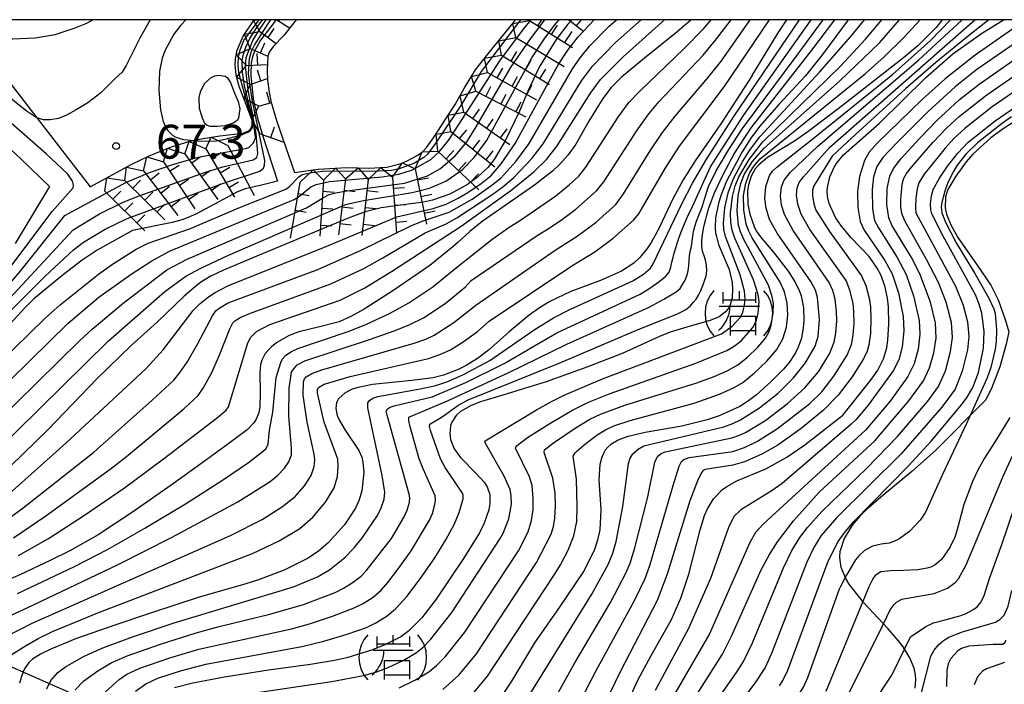
# Model space of a CAD drawing. Extents: x 0 to 2000, y 100500 to 102000.
# Drawn here: x 345 to 454, y 101926 to 102000 of the extents above; entities that cross this region are included whole.
import ezdxf
from ezdxf.enums import TextEntityAlignment as Align

# ---------------------------------------------------------------- set-up
doc = ezdxf.new("R2010")
doc.units = 0
for name, color, linetype in [('7101000', 2, 'Continuous'), ('7101001', 8, 'Continuous'), ('7102000', 6, 'Continuous'), ('7102001', 8, 'Continuous'), ('7211000', 6, 'Continuous'), ('7211111', 8, 'Continuous'), ('7211120', 6, 'Continuous'), ('7211121', 8, 'Continuous'), ('7211990', 6, 'Continuous'), ('7312000', 1, 'Continuous'), ('999', 7, 'Continuous')]:
    doc.layers.add(name, color=color, linetype=linetype)
doc.styles.add('PlotAnnotation', font='MS Gothic.ttf')

# ---------------------------------------------------------------- blocks, each defined once
blk = doc.blocks.new('721100')
at = {"layer": '7211000'}
for points in [[(-1.112, 1.006), (-1.277, 0.786), (-1.4, 0.538), (-1.475, 0.273), (-1.5, 0), (-1.474, -0.275), (-1.4, -0.54), (-1.278, -0.786), (-1.112, -0.994)], [(-0.708, 0.933), (-0.708, 0.6), (-0.708, 0.433)], [(0.008, 0.983), (0.008, 0.6)], [(0.742, 0.933), (0.742, 0.6), (0.742, 0.467)], [(1.112, -1.006), (1.277, -0.786), (1.4, -0.538), (1.475, -0.273), (1.5, 0), (1.474, 0.275), (1.4, 0.54), (1.278, 0.786), (1.112, 0.994)], [(-0.708, 0.6), (0.742, 0.6)], [(-0.908, -0.767), (-0.843, -0.709), (-0.773, -0.639), (-0.682, -0.531), (-0.629, -0.454), (-0.588, -0.39), (-0.546, -0.315), (-0.511, -0.238), (-0.482, -0.167), (-0.456, -0.091), (-0.447, -0.061), (-0.433, -0.01), (-0.416, 0.07), (-0.403, 0.152), (-0.395, 0.234), (-0.392, 0.317)], [(-0.875, 0.317), (0.91, 0.317)], [(-0.375, -0.983), (-0.375, -0.767), (-0.375, -0.133), (0.742, -0.133), (0.742, -0.767), (0.742, -0.967)], [(-0.375, -0.767), (0.742, -0.767)]]:
    blk.add_lwpolyline(points, dxfattribs=at)
blk = doc.blocks.new('731200')
at = {"layer": '7312000'}
blk.add_circle((0, 0), 0.15, dxfattribs=at)

msp = doc.modelspace()

# ---------------------------------------------------------------- linework, layer by layer
at = {"layer": '7101000', "flags": 128}
for points in [[(364.47, 101990.14), (364.44, 101991.37), (364.59, 101992.02), (365.03, 101992.92), (365.76, 101993.59), (366.18, 101993.79), (366.6, 101993.87), (367.31, 101993.74), (367.56, 101993.58), (367.9, 101993.04), (368.36, 101991.87), (368.78, 101990.94), (368.94, 101990.11), (368.8, 101989.08), (368.66, 101988.83), (368.21, 101988.52), (367.28, 101988.25), (366.44, 101988.16), (365.66, 101988.18), (365.32, 101988.28), (365.08, 101988.48), (364.81, 101989.08), (364.47, 101990.14)], [(443.29, 101931.6), (444.99, 101932.74), (445.83, 101933.14), (447.1, 101933.48), (448.73, 101933.92), (449.46, 101934.2), (450.3, 101934.65), (450.66, 101934.93), (451.11, 101935.47), (451.44, 101936.17), (452.04, 101938.07), (453.38, 101941.84), (454.77, 101945.85), (456, 101949.5), (456.82, 101951.07), (457.61, 101952.08), (459.9, 101955.51)], [(442.61, 101930.23), (443.29, 101931.6)]]:
    msp.add_lwpolyline(points, dxfattribs=at)
at = {"layer": '7101001', "flags": 128}
for points in [[(326.62, 102000), (327.53, 101998.59), (328.31, 101997.73), (329.24, 101996.94), (331.36, 101995.51), (334.68, 101993.35), (337.92, 101990.79), (341.03, 101987.94), (344.68, 101984.59), (347.84, 101981.53)], [(418.95, 102000), (417.36, 101998.63), (413.81, 101995.75), (411.25, 101993.62), (410.11, 101992.48), (409.16, 101991.27), (407.63, 101988.74), (406.17, 101986.22), (405.34, 101985.04), (404.36, 101983.95), (403.58, 101983.23), (401.59, 101981.67), (395.82, 101977.64), (394.43, 101976.53), (393.13, 101975.34), (392.57, 101974.83), (389.99, 101972.77), (385.89, 101969.94), (382.74, 101967.9), (381.26, 101967.09), (379.94, 101966.53), (377.62, 101965.91), (375.47, 101965.41), (374.42, 101965.01), (373.05, 101964.23), (372.45, 101963.76), (372.26, 101963.56), (371.76, 101963.02), (371.37, 101962.27), (371.24, 101961.78), (371.18, 101960.82), (371.21, 101958.66), (371.17, 101957.13), (371.04, 101956.41), (370.77, 101955.74), (370.51, 101955.33), (369.77, 101954.53), (367.32, 101952.75), (364.87, 101950.95), (361.34, 101948.42), (357.06, 101945.42), (353.24, 101942.91), (350.09, 101941.15), (348.01, 101940.09), (344.58, 101938.47), (342.7, 101937.67)], [(372.95, 102000), (372.73, 101999.66), (371.25, 101997.74), (370.56, 101996.53), (370.34, 101995.89), (370.22, 101995.23), (370.18, 101993.86), (370.42, 101991.22), (370.9, 101989.08), (371.49, 101987.1), (373.12, 101982.12)], [(405.75, 102000), (405.29, 101999.5), (404.02, 101997.81), (402.12, 101994.74), (400.85, 101992.08)], [(436.38, 102000), (433.52, 101996.13), (431.59, 101993.75), (428.7, 101990.6), (426.54, 101988.18), (425.57, 101986.86), (424.6, 101985.34), (422.9, 101982.09), (422.29, 101980.59), (422, 101979.68), (421.66, 101978.04), (421.61, 101976.97), (421.67, 101976.31), (421.72, 101976.13), (421.98, 101975.09), (423.16, 101972.31), (423.5, 101970.88), (423.56, 101970.16), (423.51, 101969.16)], [(446.78, 102000), (446.12, 101999.14), (444.07, 101997.09), (442.5, 101995.77), (435.74, 101990.48), (431.91, 101987.56), (430.43, 101986.54), (427.41, 101984.73), (426.45, 101983.93), (426.06, 101983.46), (425.6, 101982.65), (425.31, 101981.71), (425.22, 101981.02), (425.26, 101979.57), (425.47, 101978.46), (425.94, 101977.09), (426.22, 101976.54), (426.24, 101976.5), (426.75, 101975.77), (428.06, 101974.28), (429.7, 101972.14), (430.42, 101971.03), (430.93, 101970.04), (431.16, 101969.41), (431.42, 101968.11), (431.45, 101966.62), (431.39, 101965.85), (431.18, 101964.72), (430.83, 101963.71), (430.53, 101963.09), (429.81, 101961.99), (429.19, 101961.26), (427.78, 101959.88)], [(425.73, 101993.8), (428.62, 101998.54), (429.58, 102000)], [(435.79, 101956.17), (438.85, 101960.02), (439.64, 101961.15), (440.29, 101962.41), (440.64, 101963.62), (440.78, 101964.48), (440.87, 101966.28), (440.82, 101968.18), (440.72, 101969.13), (440.44, 101970.49), (439.97, 101971.73), (439.58, 101972.47), (438.7, 101973.75), (436.69, 101975.84), (435.49, 101977.3), (435.44, 101977.38), (434.98, 101978.08), (434.26, 101979.64), (434.09, 101980.39), (434.05, 101981.11), (434.1, 101981.59), (434.35, 101982.57), (434.82, 101983.64), (435.16, 101984.19), (435.84, 101985.01), (439.82, 101988.55), (444.92, 101993.57), (447.98, 101996.22), (451.13, 101998.47), (453.59, 102000)], [(459.19, 101995.06), (452.32, 101990.35), (449.28, 101987.94), (448.09, 101986.83), (447.11, 101985.76), (444.79, 101982.89), (444.19, 101981.92), (444, 101981.26), (443.86, 101980.2), (443.82, 101979.2), (443.87, 101978.59), (448.27, 101970.45), (449.11, 101968.36), (449.58, 101966.51), (449.73, 101964.87), (449.58, 101963.4), (449, 101961.05), (448.22, 101959.06), (446.74, 101957.06), (442.23, 101951.87), (435.06, 101944.8), (433.38, 101942.84), (432.57, 101941.51), (431.79, 101939.87), (427.88, 101929.76), (427.17, 101928.22), (426.01, 101926.47), (420.95, 101919.74)], [(425.73, 101993.8), (422.27, 101988.47), (419.4, 101984.34), (418.07, 101982.24), (416.95, 101980.16), (415.74, 101977.64), (415.23, 101976.57), (414.53, 101975.3), (414.1, 101974.64), (413.78, 101974.26), (413.25, 101973.62), (412.6, 101973.03), (411.24, 101972.13), (408.91, 101971.1), (405.62, 101969.89), (403.31, 101968.77), (402.17, 101968.07), (401.03, 101967.27), (398.78, 101965.4), (396.5, 101963.37), (395.29, 101962.44), (394.02, 101961.66), (393.16, 101961.23), (391.52, 101960.59), (390.39, 101960.31), (388.02, 101960.02), (383.65, 101959.58), (382.06, 101959.25), (381.41, 101959.04), (380.62, 101958.65), (380.29, 101958.36), (379.88, 101957.98), (379.67, 101957.58), (379.57, 101956.9), (379.74, 101956.13), (379.98, 101955.59), (380.63, 101954.51), (382.15, 101952.26), (382.46, 101951.5), (382.59, 101950.97), (382.69, 101949.8), (382.45, 101947.79), (382.17, 101946.79), (381.77, 101945.85), (380.56, 101944.01), (378.73, 101942.01), (377.63, 101941.07), (376.44, 101940.28), (373.86, 101939), (371.02, 101937.93), (369.49, 101937.44), (364.43, 101936), (359.14, 101934.26), (354.98, 101932.86), (350.84, 101931.41), (348.06, 101930.28), (346.85, 101929.68), (345.96, 101929.11), (345.58, 101928.75), (345.09, 101928.06), (344.95, 101927.71), (344.7, 101927.1), (344.54, 101926.48)], [(400.85, 101992.08), (399.93, 101989.86), (398.37, 101986.57), (397.13, 101984.49), (396.44, 101983.61), (395.28, 101982.53), (394.17, 101981.73), (392.23, 101980.68), (390.3, 101980), (389.31, 101979.76), (386.49, 101979.39), (384.6, 101979.16), (382.82, 101978.7), (380.94, 101978), (371.53, 101974.08), (367.14, 101972.24), (365.73, 101971.57), (364.62, 101970.9), (364.05, 101970.43), (362.77, 101969.37), (359.82, 101966.53), (356.91, 101963.89), (353.14, 101960.23), (347.66, 101954.55), (340.84, 101947.94)], [(347.84, 101981.53), (344.04, 101975.21)], [(373.12, 101982.12), (371.33, 101981.67), (369.55, 101981.24), (368.68, 101980.92), (364.07, 101978.45), (362.66, 101977.87), (361.43, 101977.53), (357.06, 101976.62)], [(357.06, 101976.62), (353.15, 101974.46), (351.48, 101973.36), (349.42, 101971.75), (346.11, 101969.07), (345.12, 101968.08), (343.14, 101965.87)], [(423.51, 101969.16), (423.3, 101968.4), (423.13, 101968.07), (422.78, 101967.62), (422.06, 101967.08), (421.09, 101966.67), (418.84, 101966.04), (416.65, 101965.35), (415.47, 101964.87), (411.33, 101962.99), (407.39, 101961.5), (402.89, 101959.85), (398.11, 101958.38), (395.61, 101957.63), (394.58, 101957.24), (393.4, 101956.57), (392.93, 101956.15), (392.43, 101955.4), (392.3, 101955.01), (392.25, 101954.52), (392.21, 101954.15), (392.3, 101953.47), (392.7, 101952.44), (393.39, 101951.46), (395.09, 101949.73), (396.03, 101948.73), (396.36, 101948.22), (396.65, 101947.38), (396.66, 101946.38), (396.53, 101945.66), (396.04, 101944.2), (395.52, 101943.14), (393.72, 101940.27), (390.7, 101935.76), (389.1, 101933.69), (387.66, 101932.25), (386.78, 101931.6), (385.03, 101930.7), (383.64, 101930.16), (380.79, 101929.29), (379.45, 101928.98), (376.77, 101928.52), (372.12, 101927.89), (367.24, 101927.15), (363.73, 101926.45), (361.7, 101925.95)], [(427.78, 101959.88), (426.21, 101958.42), (425.33, 101957.74), (424.36, 101957.13), (422.08, 101956.11), (420.73, 101955.66), (417.92, 101954.95), (413.86, 101954.24), (411.82, 101953.75), (410.87, 101953.39), (410.05, 101952.9), (409.72, 101952.61), (409.44, 101952.28), (409.26, 101951.92), (409.06, 101951.53), (408.84, 101950.7), (408.75, 101948.99), (408.95, 101945.71), (408.83, 101943.45), (408.6, 101942.3), (408.22, 101941.18), (407.02, 101938.84), (404.32, 101934.86), (401.6, 101930.94), (399.07, 101926.7), (397.49, 101924.36)], [(422.33, 101947.82), (422.34, 101947.84), (422.93, 101948.28), (424.03, 101948.89), (427.24, 101950.21), (429.57, 101951.51), (431.57, 101952.89), (435.79, 101956.17)], [(404.19, 101913.49), (405.31, 101914.18), (407.42, 101915.67), (408.35, 101916.52), (409.52, 101917.98), (410.37, 101919.71), (411.7, 101923.61), (412.5, 101925.58), (413.11, 101926.88), (414.49, 101929.47), (416.77, 101933.52), (417.82, 101935.87), (418.69, 101938.53), (419.98, 101943.46), (420.46, 101945.04), (420.76, 101945.79), (421.43, 101946.88), (422.33, 101947.82)], [(441.19, 101927.35), (442.61, 101930.23)], [(419.7, 101903.75), (425.18, 101909.56), (429.75, 101914.22), (433.76, 101917.84), (435.79, 101919.8), (436.67, 101920.78), (438, 101922.51), (438.97, 101923.94), (441.19, 101927.35)]]:
    msp.add_lwpolyline(points, dxfattribs=at)
at = {"layer": '7102000', "flags": 128}
for points in [[(337.64, 101998.05), (339.24, 101997.98), (341.48, 101997.88), (343.74, 101997.87), (346.26, 101997.98), (348.49, 101998.35), (350.68, 101999.08), (352, 101999.63), (352.64, 102000)], [(359.02, 102000), (357.87, 101997.95), (356.74, 101995.72), (356.34, 101994.93), (355.89, 101994.2), (355.18, 101993.52), (353.55, 101991.88), (352.1, 101990.79), (350.8, 101990.02), (349.75, 101989.4), (348.85, 101989.05), (347.92, 101988.9), (347.15, 101988.91), (346.49, 101989.13)], [(362.96, 102000), (362.4, 101999.4), (361.64, 101998.4), (360.62, 101996.54), (360.33, 101995.73), (360.03, 101994.29), (359.96, 101992.2), (360.14, 101990.02), (360.44, 101988.73), (360.66, 101988.2), (360.92, 101987.77), (361.53, 101987.17), (361.87, 101986.98), (362.7, 101986.72), (364.73, 101986.53), (366.31, 101986.59), (367.34, 101986.75), (369.26, 101987.28)], [(440.27, 101933.05), (441.03, 101934.59), (441.46, 101935.2), (441.73, 101935.46), (442.32, 101935.76), (444.19, 101936.11), (445.91, 101936.39), (447.38, 101937.01), (448.22, 101937.62), (448.59, 101938.03), (449.44, 101939.58), (450.15, 101941.24), (453.53, 101949.4), (455.88, 101954.46), (456.76, 101956.55), (457.18, 101957.42), (457.43, 101957.76), (457.73, 101958.05), (458.32, 101958.4)], [(449.9, 101956.13), (449.79, 101955.88), (446.83, 101949.59), (444.92, 101945.41), (444.35, 101944.54), (443.16, 101943.27), (441.98, 101942.42), (441.43, 101942.15), (440.91, 101942), (440.02, 101941.88), (439.07, 101941.66), (438.19, 101941.17), (437.55, 101940.58), (437.19, 101940.13), (436.22, 101938.52), (436.04, 101938.19)], [(454.28, 101955.9), (452.84, 101953.55), (451.46, 101951.39), (450.76, 101950.14), (450.14, 101948.82), (449.19, 101946.26), (448.42, 101943.36), (448.19, 101942.66), (447.65, 101941.52), (446.71, 101940.19), (446.01, 101939.58), (445.59, 101939.36), (445.12, 101939.2), (444.07, 101939.03), (442.51, 101938.97), (441.11, 101938.91), (439.98, 101938.81), (439.37, 101938.4), (439.1, 101938.03), (438.66, 101937.13), (438, 101935.51)], [(440.88, 101919.98), (441.74, 101920.54), (442.18, 101920.91), (443.41, 101922.66), (443.96, 101923.71), (444.37, 101924.97), (445.52, 101929.46), (445.9, 101930.13), (446.37, 101930.7), (446.93, 101931.21), (447.54, 101931.58), (449.02, 101932.14), (452.68, 101933.23), (453.18, 101933.54), (453.65, 101934.01), (454.08, 101935), (454.51, 101936.72)], [(453.81, 101931.22), (453.74, 101930.92), (453.5, 101930.74), (452.45, 101930.74)], [(452.45, 101930.74), (449.75, 101930.56), (448.93, 101930.3), (448.53, 101930.05), (447.74, 101929.21), (447.46, 101928.62), (447.29, 101927.92), (447.28, 101926.08)], [(453.68, 101928.74), (451.71, 101928.06), (451.25, 101927.8), (450.69, 101927.16), (450.32, 101926.29)]]:
    msp.add_lwpolyline(points, dxfattribs=at)
at = {"layer": '7102001', "flags": 128}
for points in [[(337.25, 101953.97), (349.91, 101966.38), (353.33, 101969.26), (356.91, 101971.8), (359.2, 101973.28), (361.17, 101974.34), (374.97, 101980.09), (375.57, 101980.44), (376.83, 101981.47), (377.42, 101981.74), (378.88, 101982.05), (384.71, 101982.6), (386.55, 101982.88), (388.1, 101983.36), (390.1, 101984.52), (391.03, 101985.35), (392.09, 101986.62), (397.78, 101995.45), (400.4, 101998.96), (401.22, 102000)], [(339.26, 101963.44), (347.38, 101971.56), (350.52, 101974.48), (351.63, 101975.36), (354.01, 101976.78), (356.47, 101977.97), (367.15, 101981.9), (371.16, 101983.22), (371.56, 101983.54), (371.69, 101983.88), (371.71, 101984.39), (370.32, 101991.15), (369.92, 101994), (370.02, 101995.71), (370.24, 101996.5), (370.58, 101997.18), (372.13, 101999.63), (372.39, 102000)], [(339.49, 101952.97), (351.19, 101964.41), (352.6, 101965.7), (356, 101968.57), (360.85, 101972.29), (363.12, 101973.45), (376.35, 101979.14), (378.22, 101980.3), (378.86, 101980.61), (379.57, 101980.82), (380.6, 101981.01), (387.21, 101981.9), (389.76, 101982.68), (391.2, 101983.49), (392.83, 101984.94), (394.1, 101986.48), (395.04, 101987.95), (399, 101994.78), (401.15, 101997.88), (402.75, 102000)], [(340.22, 101930.2), (345.93, 101933.12), (367.93, 101942.82), (371.41, 101944.62), (373.69, 101946.04), (375.07, 101947.17), (376.12, 101948.32), (376.86, 101949.5), (377.19, 101950.48), (377.27, 101951.21), (377.2, 101951.86), (376.41, 101955.38), (375.97, 101958.38), (375.99, 101959.85), (376.11, 101960.18), (376.3, 101960.42), (376.94, 101960.79), (378.04, 101961.19), (388.26, 101964.14), (389.55, 101964.61), (390.49, 101965.04), (392.68, 101966.45), (395.09, 101968.35), (403.9, 101974.46), (406.32, 101976), (408.43, 101977.55), (410.6, 101979.53), (411.48, 101980.7), (414.43, 101985.48), (415.79, 101987.49), (417.18, 101989.3), (420.8, 101993.54), (422.31, 101995.44), (425.51, 102000)], [(341.08, 101968.03), (344.57, 101972.07), (349.55, 101978.28), (356.31, 101981.94), (358.94, 101983.07), (361.62, 101983.98), (364.34, 101984.78), (369.58, 101985.72), (369.93, 101985.83), (370.15, 101986.04), (370.42, 101986.31), (370.52, 101986.5), (370.64, 101986.79), (370.68, 101986.95), (370.59, 101987.84), (370.29, 101989.4), (369.81, 101991.29), (369.48, 101992.7), (369.24, 101994.19), (369.22, 101995.48), (369.36, 101996.21), (369.6, 101996.95), (370.07, 101997.9), (370.82, 101999.14), (371.45, 102000)], [(341.52, 101967.1), (350.48, 101976.72), (353.41, 101978.48), (355.95, 101979.73), (357.37, 101980.33), (365.16, 101983.11), (367.06, 101983.68), (370.41, 101984.46), (370.84, 101984.73), (370.95, 101985.16), (370.76, 101987.4), (369.87, 101992.23), (369.56, 101994.77), (369.66, 101995.81), (370.39, 101997.7), (371.04, 101998.82), (371.85, 102000)], [(341.65, 101951.89), (354.34, 101964.38), (360.65, 101969.86), (362.98, 101971.59), (364.54, 101972.43), (367.6, 101973.87), (380.67, 101979.5), (382.47, 101979.94), (388.04, 101980.86), (389.98, 101981.32), (391.76, 101982.11), (393.59, 101983.37), (394.92, 101984.71), (396.27, 101986.58), (401.31, 101995.79), (402.69, 101997.86), (403.81, 101999.39), (404.32, 102000)], [(342.44, 101944.04), (344.93, 101945.91), (352.76, 101952.08), (359.24, 101957.83), (361.64, 101960.06), (362.35, 101960.94), (363.11, 101962.06), (364.26, 101964.04), (365.91, 101967.17), (366.3, 101967.72), (366.65, 101968.02), (367.58, 101968.57), (368.24, 101968.84), (377.58, 101972.31), (382.41, 101974.44), (387.89, 101977.14), (389.28, 101977.71), (392.13, 101978.65), (394.69, 101980.12), (396.77, 101981.58), (397.86, 101982.45), (399.52, 101984.27), (401.02, 101986.29), (405.81, 101994.57), (406.65, 101995.76), (407.73, 101997.11), (409.83, 101999.25), (410.7, 102000)], [(342.71, 101933.59), (345.39, 101934.83), (355.39, 101939.59), (361.39, 101942.6), (368.73, 101946.55), (372.32, 101948.82), (373.16, 101949.51), (373.9, 101950.28), (374.37, 101950.99), (374.66, 101951.78), (374.69, 101952.52), (374.38, 101956.08), (374.41, 101959.18), (374.69, 101960.93), (374.92, 101961.31), (375.3, 101961.73), (376.16, 101962.2), (383.32, 101964.54), (386.17, 101965.55), (387.8, 101966.21), (389.29, 101966.94), (391.69, 101968.56), (393.94, 101970.41), (394.58, 101971.08), (401.91, 101976.09), (403.24, 101976.91), (404.72, 101977.89), (406.18, 101978.99), (408.49, 101981.04), (409.28, 101982.03), (412.99, 101987.76), (414.26, 101989.55), (415.38, 101990.89), (420.28, 101996.08), (421.68, 101997.73), (423.4, 102000)], [(343.38, 101947.46), (349.66, 101953.05), (358.56, 101961.34), (360.44, 101963.42), (363.77, 101967.77), (364.56, 101968.54), (365.48, 101969.29), (366.21, 101969.77), (367.62, 101970.49), (378.78, 101974.98), (386.34, 101978.14), (390.39, 101979.07), (391.8, 101979.56), (393.14, 101980.21), (394.23, 101980.85), (395.68, 101981.84), (396.79, 101982.74), (397.92, 101984.02), (399.45, 101986.28), (404.22, 101994.98), (405.28, 101996.61), (406.43, 101998.1), (408.21, 102000)], [(343.87, 101942.58), (347.46, 101945), (354.58, 101950.19), (356.39, 101951.6), (362.75, 101956.88), (364.33, 101958.35), (364.9, 101959.15), (365.82, 101960.82), (366.67, 101962.76), (367.84, 101965.74), (368.18, 101966.41), (368.38, 101966.64), (369.05, 101967.03), (370.13, 101967.48), (379.04, 101970.74), (382.68, 101972.43), (384.81, 101973.6), (389.5, 101976.36), (391.81, 101977.38), (393, 101978.04), (396.86, 101980.58), (398.09, 101981.48), (399.31, 101982.51), (401.31, 101984.62), (402.57, 101986.24), (406.83, 101993.21), (408.03, 101994.84), (410.58, 101997.49), (413.42, 102000)], [(344.29, 101936.42), (350.61, 101939.39), (354.27, 101941.27), (358.41, 101943.65), (362.91, 101946.36), (367.01, 101948.95), (369.92, 101950.92), (371.57, 101952.2), (371.85, 101952.49), (372.08, 101952.97), (372.24, 101954.51), (372.59, 101956.52), (372.97, 101960.34), (373.48, 101962.01), (373.69, 101962.4), (374.04, 101962.82), (374.68, 101963.24), (375.39, 101963.55), (380.94, 101965.44), (382.92, 101966.21), (385.62, 101967.49), (387.66, 101968.62), (390.33, 101970.39), (392.97, 101972.53), (396.86, 101975.63), (398.8, 101976.99), (399.93, 101977.69), (403.96, 101980.49), (405.44, 101981.69), (406.51, 101982.66), (407.31, 101983.66), (410.89, 101989.21), (412.07, 101990.81), (413.27, 101992.09), (418.17, 101996.76), (420.34, 101998.98), (421.2, 102000)], [(344.42, 101940.61), (347.74, 101942.5), (351.74, 101945.09), (356.15, 101948.13), (360.48, 101951.32), (366.48, 101955.9), (367.42, 101956.71), (367.7, 101957.09), (369.82, 101964.19), (370.17, 101964.82), (370.79, 101965.43), (372.29, 101966.22), (380.07, 101968.93), (382.81, 101970.29), (385.76, 101972.08), (393.49, 101977.13), (398.98, 101981.06), (401.54, 101983.14), (402.92, 101984.52), (404.13, 101986.01), (407.8, 101991.85), (408.92, 101993.37), (411.42, 101995.9), (416.01, 102000)], [(350.69, 101925.73), (351.66, 101926.73), (353.2, 101927.84), (354.7, 101928.73), (356.47, 101929.51), (360.14, 101930.8), (364.11, 101932.03), (366.67, 101932.74), (372.29, 101934.11), (376, 101935.19), (379.51, 101936.52), (380.44, 101936.98), (381.52, 101937.65), (382.38, 101938.33), (382.96, 101938.93), (385.74, 101942.5), (387.17, 101944.9), (387.49, 101945.65), (387.75, 101946.54), (387.79, 101947.01), (387.73, 101947.42), (385.27, 101956.18), (385.17, 101956.63), (385.26, 101956.83), (385.6, 101957.05), (386.04, 101957.2), (390.25, 101958.2), (393.99, 101959.79), (398.24, 101961.88), (404.09, 101965.28), (413.32, 101969.59), (414.37, 101970.23), (415.12, 101970.77), (415.71, 101971.22), (416.15, 101971.59), (416.53, 101972.01), (416.7, 101972.56), (416.83, 101973.14), (416.96, 101973.65), (417.1, 101974.13), (417.28, 101974.72), (417.5, 101975.44), (417.76, 101976.19), (418.03, 101976.93), (418.32, 101977.63), (418.63, 101978.32), (418.95, 101978.98), (419.31, 101979.69), (421.11, 101983.7), (424.76, 101989.38), (432.26, 102000)], [(357.39, 101925.57), (358.53, 101926.41), (359.85, 101927.03), (362.36, 101927.83), (365.18, 101928.56), (375.82, 101930.53), (378.27, 101931.12), (380.86, 101931.89), (383, 101932.64), (384.03, 101933.14), (385.27, 101933.93), (386.2, 101934.7), (387.47, 101936.06), (388.95, 101938.02), (390.55, 101940.35), (391.79, 101942.36), (392.73, 101944.12), (393.24, 101945.4), (393.68, 101946.89), (393.7, 101947.25), (393.61, 101947.52), (391.72, 101950.36), (391.18, 101951.32), (390.06, 101954.46), (389.95, 101954.91), (389.99, 101955.17), (391.36, 101956), (393.12, 101957.25), (394.24, 101957.87), (404.34, 101961.94), (413.1, 101965.66), (416.7, 101967.1), (417.37, 101967.37), (417.91, 101967.61), (418.38, 101967.88), (418.84, 101968.25), (419.2, 101968.64), (419.51, 101969.04), (419.78, 101969.48), (420.03, 101969.97), (420.27, 101970.54), (420.46, 101971.06), (420.62, 101971.63), (420.69, 101972.16), (420.66, 101972.78), (420.54, 101973.35), (420.39, 101973.83), (420.23, 101974.35), (420.14, 101974.91), (420.13, 101975.51), (420.21, 101976.14), (420.34, 101976.84), (420.45, 101977.35), (420.58, 101977.91), (420.73, 101978.5), (420.93, 101979.16), (421.21, 101979.92), (421.56, 101980.8), (422.5, 101982.85), (423.73, 101985.12), (425.63, 101988), (432.35, 101996.62), (434.87, 102000)], [(369.39, 101925.21), (379.16, 101926.64), (382.65, 101927.32), (384.12, 101927.73), (385.37, 101928.2), (387.13, 101929.03), (388.52, 101929.85), (389.26, 101930.45), (390.13, 101931.33), (392.45, 101934.29), (397.81, 101942.49), (398.14, 101943.09), (398.76, 101944.67), (399.04, 101946.3), (399.03, 101947.22), (398.9, 101947.92), (398.25, 101949.42), (396.14, 101953.09), (396.09, 101953.27), (396.15, 101953.34), (401.83, 101956.77), (403.57, 101957.73), (404.9, 101958.37), (409.14, 101960.19), (422.34, 101965.18), (423.5, 101966.03), (424.38, 101967), (424.68, 101967.54), (424.88, 101968.35), (424.94, 101969.04), (424.89, 101969.92), (424.39, 101971.72), (422.78, 101975.97), (422.59, 101976.74), (422.54, 101977.44), (422.7, 101979.16), (423.07, 101980.82), (423.66, 101982.39), (424.68, 101984.33), (425.44, 101985.51), (426.56, 101987.02), (433.2, 101994.2), (436.67, 101998.14), (438.18, 102000)], [(369.4, 101997.69), (371.1, 102000)], [(377.54, 101938.25), (378.88, 101939.01), (380.56, 101940.36), (381.61, 101941.47), (382.54, 101942.6), (384.19, 101945.04), (384.62, 101945.89), (384.96, 101946.85), (385.01, 101947.64), (384.73, 101949.5), (383.13, 101957), (383.14, 101957.52), (383.31, 101957.81), (383.68, 101958.04), (384.24, 101958.22), (388.95, 101959.07), (390.68, 101959.46), (391.99, 101959.91), (393.74, 101960.67), (396.67, 101962.23), (401.58, 101965.63), (403.72, 101966.97), (405.51, 101967.88), (412.49, 101971.06), (413.69, 101971.81), (414.45, 101972.45), (414.77, 101972.95), (417.88, 101979.53), (419.12, 101981.89), (420.63, 101984.48), (423.68, 101989.26), (430.99, 102000)], [(400.07, 102000), (395.7, 101994.27), (393.44, 101990.5), (390.68, 101986.34), (389.74, 101985.09), (389.33, 101984.73), (388.29, 101984.1), (386.61, 101983.47), (385.76, 101983.28), (383.6, 101983.16), (378.13, 101983.21)], [(386.53, 101939.17), (387.92, 101941.15), (389.96, 101944.52), (390.29, 101945.28), (390.56, 101946.25), (390.62, 101946.76), (390.58, 101947.23), (389.25, 101950.21), (388.84, 101951.32), (387.77, 101955.04), (387.66, 101955.53), (387.69, 101955.93), (391.97, 101957.76), (398.75, 101960.89), (405.19, 101964.04), (414.31, 101968.14), (415.95, 101969.04), (416.74, 101969.5), (417.3, 101969.85), (417.73, 101970.21), (418.01, 101970.65), (418.29, 101971.13), (418.48, 101971.62), (418.62, 101972.15), (418.71, 101972.72), (418.75, 101973.29), (418.79, 101973.81), (418.87, 101974.31), (418.99, 101974.87), (419.09, 101975.49), (419.16, 101975.99), (419.23, 101976.52), (419.37, 101977.08), (419.57, 101977.68), (419.83, 101978.32), (420.03, 101978.86), (420.25, 101979.49), (420.49, 101980.23), (420.88, 101981.53), (421.75, 101983.24), (423.14, 101985.63), (424.65, 101987.94), (430.84, 101996.21), (433.58, 102000)], [(386.61, 101925.96), (388.42, 101926.83), (389.88, 101927.71), (390.74, 101928.42), (391.71, 101929.4), (393.87, 101932.11), (399.82, 101941.13), (400.89, 101943.23), (401.26, 101944.5), (401.44, 101945.67), (401.46, 101946.92), (401.34, 101948.37), (401.06, 101949.32), (399.5, 101952.5), (399.57, 101952.75), (400.84, 101953.69), (403.4, 101955.33), (405.83, 101956.73), (407.6, 101957.61), (410, 101958.58), (419.48, 101961.95), (422.91, 101963.33), (423.75, 101963.83), (424.51, 101964.41), (425.84, 101965.91), (426.21, 101966.69), (426.39, 101967.48), (426.49, 101968.76), (426.4, 101969.55), (425.87, 101971.16), (423.81, 101975.8), (423.51, 101976.67), (423.35, 101977.52), (423.34, 101978.56), (423.55, 101980.4), (423.84, 101981.57), (424.25, 101982.58), (425.38, 101984.5), (426.9, 101986.45), (435.5, 101994.84), (438.29, 101997.86), (440.1, 102000)], [(391.44, 101925.75), (393.23, 101927.37), (395.16, 101929.7), (401.81, 101939.83), (403.44, 101942.97), (403.71, 101943.83), (403.86, 101944.74), (403.93, 101946.13), (403.89, 101947.57), (403.65, 101949.19), (402.66, 101952.03), (402.7, 101952.31), (403.7, 101953.12), (406.22, 101954.82), (407.73, 101955.72), (408.9, 101956.29), (411.6, 101957.28), (419.58, 101959.75), (421.5, 101960.45), (422.96, 101961.09), (424.12, 101961.76), (425.22, 101962.6), (426.37, 101963.72), (427.19, 101964.7), (427.61, 101965.45), (427.85, 101966.15), (428.07, 101967.48), (428.09, 101968.58), (427.92, 101969.45), (427.52, 101970.59), (424.81, 101975.65), (424.45, 101976.49), (424.23, 101977.24), (424.08, 101978.82), (424.17, 101980.5), (424.46, 101981.84), (424.85, 101982.84), (425.73, 101984.25), (427.06, 101985.76), (435.45, 101993.21), (439.82, 101997.42), (442.06, 102000)], [(400.25, 101923.86), (407.94, 101936.34), (409.75, 101939.63), (410.29, 101940.89), (410.66, 101942.18), (411.4, 101946.06), (412.02, 101950.81), (412.21, 101951.39), (412.51, 101951.87), (413.09, 101952.41), (413.73, 101952.77), (422.58, 101954.89), (423.58, 101955.25), (424.45, 101955.67), (426.55, 101956.99), (428.59, 101958.62), (430.32, 101960.3), (431.64, 101961.98), (432.69, 101963.82), (433.03, 101964.87), (433.18, 101966.77), (432.95, 101969.22), (432.73, 101970.01), (432.22, 101970.98), (428.49, 101976.34), (427.65, 101977.87), (427.26, 101979.11), (427.14, 101980.14), (427.25, 101981.5), (427.64, 101982.73), (427.98, 101983.21), (428.46, 101983.66), (432.32, 101986.67), (441.29, 101993.93), (445.48, 101997.7), (447.71, 102000)], [(402.82, 101922.9), (406.09, 101928.71), (410.02, 101935.39), (411.74, 101938.65), (412.2, 101939.77), (412.72, 101941.47), (414.15, 101947.12), (414.93, 101950.97), (415.25, 101951.59), (415.64, 101951.92), (416.08, 101952.1), (423.48, 101953.67), (424.31, 101953.94), (424.98, 101954.25), (427.23, 101955.62), (429.6, 101957.42), (431.55, 101959.2), (433.06, 101960.99), (434.29, 101962.96), (434.82, 101964.26), (434.99, 101965.26), (435.1, 101966.64), (435.07, 101967.65), (434.91, 101969.03), (434.67, 101969.97), (434.26, 101970.89), (430.27, 101976.64), (429.31, 101978.4), (428.99, 101979.43), (428.88, 101980.48), (428.98, 101981.47), (429.27, 101982.22), (429.94, 101983.06), (433, 101986), (444.15, 101995.51), (449.01, 102000)], [(405.01, 101921.23), (408.39, 101927.8), (412.67, 101935.63), (413.85, 101938.05), (414.37, 101939.5), (416.96, 101948.39), (417.64, 101950.52), (417.88, 101951.04), (418.15, 101951.26), (418.75, 101951.46), (423.57, 101952.13), (424.89, 101952.58), (426.32, 101953.27), (428.55, 101954.7), (432.13, 101957.47), (433.44, 101958.75), (434.79, 101960.51), (436.26, 101962.82), (436.72, 101964.01), (436.91, 101965.04), (437.02, 101966.35), (437.01, 101967.64), (436.91, 101968.59), (436.56, 101970.03), (436.14, 101971.08), (432.13, 101976.76), (431.15, 101978.45), (430.79, 101979.56), (430.64, 101980.57), (430.7, 101981.35), (430.93, 101981.94), (431.41, 101982.59), (434.28, 101985.85), (450.41, 102000)], [(406.33, 101952.2), (407.09, 101952.87), (408.54, 101953.98), (409.47, 101954.56), (410.4, 101954.98), (412.22, 101955.58), (419.29, 101957.51), (422.09, 101958.49), (423.74, 101959.23), (424.69, 101959.8), (425.96, 101960.81), (427.36, 101962.16), (428.46, 101963.46), (429.13, 101964.64), (429.53, 101965.93), (429.69, 101967.3), (429.61, 101968.6), (429.3, 101969.84), (428.84, 101970.91), (425.74, 101975.83), (425.34, 101976.56), (425.06, 101977.34), (424.79, 101978.93), (424.78, 101980.53), (425.02, 101981.9), (425.46, 101983.05), (425.93, 101983.82), (426.62, 101984.58), (438.3, 101994.02), (440.37, 101995.88), (442.53, 101998.04), (444.33, 102000)], [(412.57, 101977.79), (413.15, 101978.5), (416.1, 101983.51), (417.68, 101986), (422.61, 101992.55), (427.65, 102000)], [(456.06, 102000), (450.43, 101996.05), (447.1, 101993.44), (444.58, 101991.15), (439.59, 101986.3), (438.71, 101985.32), (438.16, 101984.41), (437.61, 101982.63), (437.4, 101980.94), (437.44, 101979.2), (437.71, 101977.63), (438.15, 101976.68), (440.44, 101973.32), (441.23, 101971.82), (441.95, 101969.71), (442.46, 101967.11), (442.52, 101965.51), (442.35, 101963.73), (441.99, 101962.32), (441.36, 101961.09), (438.59, 101957.28), (437.2, 101955.64), (436.66, 101955.12), (429.04, 101948.59), (427.83, 101947.74), (424.46, 101945.69), (423.69, 101944.92), (423.12, 101943.71), (421.1, 101938.07), (418.67, 101932.51), (414.98, 101925.67)], [(451.96, 102000), (449.87, 101998.37), (446.08, 101995.27), (442.72, 101992.32), (436.3, 101986.45), (434.61, 101984.86), (432.57, 101981.59), (432.42, 101981.1), (432.41, 101980.51), (432.57, 101979.58), (432.8, 101978.9), (434.29, 101976.53), (437.85, 101971.61), (438.32, 101970.54), (438.71, 101969.12), (438.84, 101968.17), (438.89, 101966.88), (438.83, 101965.23), (438.67, 101963.98), (438.47, 101963.28)], [(457.48, 101999.2), (450.64, 101994.47), (448.23, 101992.57), (445.18, 101989.79), (441.67, 101986.29), (440.19, 101984.71), (439.55, 101983.72), (439.19, 101982.6), (439.03, 101981.18), (439.07, 101979.05), (439.3, 101977.76), (439.71, 101976.92), (441.79, 101973.65), (442.78, 101971.76), (443.62, 101969.41), (444.23, 101966.66), (444.31, 101965.15), (444.12, 101963.49), (443.67, 101961.86), (442.97, 101960.45), (441.01, 101957.73), (438.28, 101954.5), (426.93, 101944.09), (426.08, 101943.16), (425.47, 101942.04), (421.01, 101931.93), (415.93, 101923.22)], [(417.66, 101922.17), (422.44, 101929.68), (423.45, 101931.68), (426.74, 101939.01), (427.66, 101940.72), (428.54, 101942.13), (430.3, 101944.45), (433.2, 101947.68), (439.33, 101953.31), (443.09, 101957.75), (444.72, 101959.97), (445.39, 101961.42), (445.87, 101963.06), (446.1, 101964.7), (446.03, 101966.39), (445.5, 101968.7), (444.3, 101971.85), (443.38, 101973.63), (441.22, 101977.22), (440.86, 101978.04), (440.66, 101979.51), (440.7, 101981.29), (440.99, 101982.64), (441.39, 101983.52), (442.19, 101984.59), (444.26, 101986.84), (446.21, 101988.81), (448.67, 101991.1), (450.88, 101992.87), (458.14, 101997.92)], [(369.26, 101987.28), (369.84, 101987.54), (370.01, 101987.63), (370.09, 101987.7), (370.27, 101987.9), (370.35, 101988.04), (370.38, 101988.51), (370.33, 101988.86), (370.15, 101989.46), (369.47, 101991.81), (368.85, 101994.11), (368.75, 101995.02), (368.8, 101995.86), (368.99, 101996.66), (369.4, 101997.69)], [(419.26, 101920.9), (424.06, 101927.75), (424.76, 101928.87), (425.76, 101930.93), (429.19, 101939.26), (430.13, 101941.16), (431.02, 101942.62), (431.87, 101943.72), (433.45, 101945.49), (438.43, 101950.3), (441.83, 101953.82), (445.19, 101957.72), (446.36, 101959.33), (447.15, 101961.1), (447.72, 101963.21), (447.93, 101964.79), (447.8, 101966.43), (447.22, 101968.68), (446.36, 101970.89), (445.05, 101973.44), (442.68, 101977.64), (442.34, 101978.42), (442.2, 101979.2), (442.2, 101980.07), (442.34, 101981.77), (442.52, 101982.45), (442.82, 101982.96), (443.38, 101983.66), (445.76, 101986.39), (447.27, 101987.98), (448.67, 101989.26), (451.75, 101991.67), (458.66, 101996.47)], [(346.49, 101989.13), (346.37, 101989.16), (345.28, 101989.89), (343.77, 101991.12), (339.31, 101994.97)], [(428.77, 101926.16), (429.14, 101926.75), (429.69, 101927.92), (434.14, 101940), (435.26, 101942.15), (435.91, 101943.08), (437.01, 101944.39), (443.02, 101950.52), (445.55, 101953.28), (448.93, 101957.31), (449.57, 101958.18), (450.2, 101959.22), (450.82, 101960.88), (451.37, 101963.6), (451.44, 101965.44), (451.18, 101967.46), (450.89, 101968.46), (450.48, 101969.5), (446.88, 101976), (445.64, 101978.48), (445.53, 101978.91), (445.5, 101979.6), (445.6, 101980.49), (445.79, 101981.18), (446.47, 101982.44), (447.39, 101983.78), (448.53, 101985.22), (449.68, 101986.41), (452.65, 101988.79), (460.11, 101993.92)], [(343.24, 101972.2), (348.14, 101978.74), (350.46, 101981.38), (350.52, 101981.65), (350.41, 101982.1), (349.88, 101982.88), (347.5, 101985.12), (342.39, 101989.62)], [(454.48, 101989.22), (453.46, 101988.54), (450.69, 101986.34), (449.4, 101985.08), (448.45, 101983.89), (448, 101983.15), (447.38, 101981.83), (447.07, 101981), (446.74, 101979.73), (446.68, 101979.27), (446.73, 101978.59), (447.14, 101977.57), (448.35, 101975.28), (450.39, 101971.87), (451.97, 101969.14), (452.51, 101967.96), (452.65, 101967.43), (452.82, 101965.63), (452.77, 101964.28), (452.66, 101963.47), (452.16, 101961.47), (451.76, 101960.31), (449.9, 101956.13)], [(342.08, 101961.78), (347.39, 101966.93), (349.03, 101968.41), (353.28, 101971.81), (354.84, 101972.91), (357.44, 101974.55), (358.8, 101975.23), (363.49, 101976.85), (368.84, 101979.13), (374.03, 101981.2), (374.42, 101981.49), (375.48, 101982.6), (375.85, 101982.83), (377, 101983.07), (378.13, 101983.21)], [(343.21, 101929.35), (345.21, 101930.62), (346.59, 101931.4), (348.19, 101932.19), (353.22, 101934.26), (370.36, 101940.85), (373.31, 101942.25), (375.58, 101943.61), (377.03, 101944.85), (378.44, 101946.51), (379.4, 101948.11), (379.77, 101949.37), (379.85, 101950.48), (379.81, 101951.3), (378.29, 101955.39), (377.57, 101958.59), (377.55, 101958.96), (377.66, 101959.24), (378.29, 101959.59), (381.18, 101960.44), (389.87, 101962.46), (391.12, 101962.88), (392.28, 101963.42), (393.7, 101964.28), (395.29, 101965.46), (396.57, 101966.59), (405.74, 101972.71), (408.28, 101974.26), (410.32, 101975.77), (412.57, 101977.79)], [(438.47, 101963.28), (438.07, 101962.4), (436.81, 101960.41), (435.26, 101958.39), (433.64, 101956.73), (431.15, 101954.68), (428.56, 101952.86), (426.79, 101951.85), (424.87, 101951), (423.57, 101950.62), (420.52, 101950.14), (420.31, 101950.03), (420.12, 101949.81), (419.65, 101948.88), (418.81, 101946.69), (416.29, 101938.53), (415.18, 101935.63), (411.09, 101927.74), (407.27, 101919.77)], [(391.6, 101922.78), (393.35, 101924.02), (394.93, 101925.48), (396.4, 101927.25), (403.82, 101938.51), (404.48, 101939.57), (405.34, 101941.22), (405.95, 101942.79), (406.29, 101944.4), (406.32, 101946.04), (406.25, 101949.09), (405.9, 101951.63), (406.1, 101952.01), (406.33, 101952.2)], [(354.07, 101925.49), (355.58, 101926.87), (356.42, 101927.46), (357.87, 101928.12), (361.08, 101929.25), (364.39, 101930.23), (374.67, 101932.49), (376.68, 101933.03), (379.2, 101933.88), (381.62, 101934.81), (382.61, 101935.29), (383.73, 101936.01), (384.6, 101936.79), (385.34, 101937.62), (386.53, 101939.17)], [(347.56, 101925.84), (348.01, 101926.77), (348.79, 101927.64), (349.61, 101928.29), (351.63, 101929.41), (353.75, 101930.39), (357.15, 101931.64), (361.67, 101933.15), (374.91, 101937.13), (377.54, 101938.25)], [(436.04, 101938.19), (435.45, 101937.04)], [(409.89, 101882.74), (407.98, 101886.7), (407.72, 101887.72), (407.81, 101891.1), (408.49, 101899.44), (408.6, 101900.13), (408.89, 101900.75), (409.84, 101901.84), (416.34, 101907.94), (419.49, 101911.17), (424.18, 101917.18), (430.53, 101924.67), (431.4, 101926.03), (431.91, 101927.1), (435.45, 101937.04)], [(438, 101935.51), (433.89, 101925.56)], [(435.67, 101923.77), (440.27, 101933.05)]]:
    msp.add_lwpolyline(points, dxfattribs=at)
at = {"layer": '7211111', "flags": 128}
for points in [[(369.27, 101987.42), (369.91, 101987.68), (370.14, 101987.87), (370.32, 101988.27), (370.3, 101988.83), (369.74, 101990.41), (368.86, 101992.61), (368.53, 101993.86), (368.42, 101995.04), (368.46, 101995.65), (368.64, 101996.61), (369.3, 101998.16), (370.46, 101999.87), (370.57, 102000)], [(375.01, 101983.07), (377.63, 101983.44), (380.78, 101983.6), (383.24, 101983.54), (385.23, 101983.66), (386.69, 101984.04), (387.4, 101984.31), (388.68, 101984.99), (389.22, 101985.41), (389.68, 101985.89), (390.5, 101987.01), (391.69, 101988.91), (392.82, 101990.61), (393.86, 101992.43), (395.05, 101994.45), (396.28, 101996), (397.7, 101997.73), (399.17, 101999.54), (399.51, 102000)], [(352.37, 101981.48), (356.97, 101983.98), (358.84, 101984.89), (361.28, 101985.89), (363.42, 101986.53), (364.68, 101986.81), (366.73, 101987.11), (369.27, 101987.42)]]:
    msp.add_lwpolyline(points, dxfattribs=at)
at = {"layer": '7211120', "flags": 128}
for points in [[(334.14, 102000), (334.49, 101999.62), (335.35, 101999.08), (337.52, 101998.11), (339.2, 101997.22), (340.07, 101996.61), (341.41, 101995.45), (342.77, 101993.92), (345.72, 101990.1), (352.37, 101981.48)], [(466.24, 102000), (466.33, 101999.96), (464.33, 101996.88), (463.18, 101995.34), (461.89, 101993.88), (460.93, 101992.97), (458.79, 101991.26), (453.56, 101987.9), (452.19, 101986.91), (450.17, 101985.1), (449.43, 101984.26), (448.28, 101982.67), (447.4, 101981.17), (447.15, 101980.37), (447.13, 101979.16), (447.28, 101978.46)], [(447.28, 101978.46), (447.75, 101977.26), (448.52, 101975.86), (450.65, 101972.79), (452.19, 101970.56), (452.98, 101968.97), (453.77, 101966.79), (454.17, 101965.4), (453.89, 101964.05), (453.16, 101961.51), (452.27, 101959.22), (451.63, 101957.87), (446.04, 101952.26), (443.43, 101949.91), (439.97, 101947.08), (438.33, 101945.65), (437.65, 101944.97), (436.81, 101943.97), (435.91, 101942.49), (435.49, 101941.12)], [(443.79, 101925.93), (443.87, 101926.89), (443.83, 101927.38), (443.67, 101928.12), (443.2, 101929.28), (442.45, 101930.5), (441.96, 101931.15), (440.77, 101932.51), (438.11, 101935.36), (436.47, 101937.43), (436.09, 101938.07), (435.6, 101939.28), (435.44, 101940.41), (435.49, 101941.12)], [(299.42, 101932.39), (300.7, 101933.11), (307.08, 101936.69), (314.78, 101939.09), (323.66, 101932.41), (343.37, 101928.4), (406.15, 101900.74), (415.66, 101898.13), (415.77, 101897.48), (416, 101897.04), (416.88, 101896.07), (417.9, 101895.23), (420.33, 101893.43), (421.83, 101892.26), (422.48, 101891.61), (423.32, 101890.45), (424.81, 101887.33), (425.56, 101886.24), (426.04, 101885.71), (426.6, 101885.2), (427.92, 101884.25), (429.44, 101883.37)]]:
    msp.add_lwpolyline(points, dxfattribs=at)
at = {"layer": '7211121', "flags": 128}
msp.add_lwpolyline([(375.18, 102000), (373.84, 101998.23), (372.67, 101997.06), (372.2, 101996.41), (372.06, 101995.94), (371.96, 101994.41), (372.01, 101993.31), (372.18, 101991.97), (372.4, 101990.96), (373.05, 101988.73), (375.01, 101983.07)], dxfattribs=at)
at = {"layer": '7211990', "flags": 128}
for points in [[(371.18, 101998.7), (370.48, 101999.9), (370.82, 102000)], [(373.03, 102000), (374.45, 101999.09)], [(373.27, 101999.85), (373.38, 102000)], [(399.52, 101998.01), (399.2, 101999.58), (401.05, 101999.9), (401.04, 102000)], [(401.96, 101999.33), (402.42, 102000)], [(405.41, 102000), (407.08, 101998.7)], [(406.27, 101999.33), (406.82, 102000)], [(372.09, 101998.02), (372.74, 101999.02)], [(401.05, 101999.9), (405.82, 101996.9)], [(403.49, 101998.36), (404.15, 101999.4)], [(370.08, 101996.8), (369.47, 101998.41), (371.18, 101998.7)], [(371.18, 101998.7), (372.97, 101997.36)], [(397.93, 101996.06), (397.66, 101997.67), (399.52, 101998.01)], [(399.52, 101998.01), (404.89, 101994.81)], [(404.94, 101997.45), (405.76, 101998.69)], [(369.69, 101994.93), (368.55, 101996.11), (370.08, 101996.8)], [(370.08, 101996.8), (372.06, 101995.95)], [(371.23, 101996.31), (371.72, 101997.45)], [(370.93, 101994.99), (370.87, 101996.24)], [(396.39, 101994.15), (396.07, 101995.74), (397.93, 101996.06)], [(397.93, 101996.06), (403.27, 101992.81)], [(399, 101995.41), (399.65, 101996.48)], [(370.11, 101992.83), (368.59, 101993.63), (369.69, 101994.93)], [(369.69, 101994.93), (372, 101995.05)], [(397.48, 101993.54), (398.09, 101994.63)], [(400.6, 101994.44), (401.25, 101995.5)], [(402.2, 101993.46), (402.85, 101994.53)], [(370.11, 101992.83), (372, 101993.49)], [(371.29, 101993.24), (370.89, 101994.42)], [(395.1, 101992.07), (394.62, 101993.71), (396.39, 101994.15)], [(396.39, 101994.15), (401.84, 101991.1)], [(399.11, 101992.63), (399.72, 101993.72)], [(371.05, 101990.43), (369.4, 101991.27), (370.11, 101992.83)], [(396.21, 101991.5), (396.78, 101992.61)], [(400.75, 101991.71), (401.36, 101992.8)], [(372.26, 101990.76), (371.93, 101991.96)], [(393.76, 101989.76), (393.36, 101991.55), (395.1, 101992.07)], [(395.1, 101992.07), (400.66, 101989.22)], [(397.88, 101990.65), (398.45, 101991.76)], [(371.2, 101987.36), (370.26, 101988.92), (371.05, 101990.43)], [(371.05, 101990.43), (372.45, 101990.81)], [(399.55, 101989.79), (400.12, 101990.91)], [(392.34, 101987.6), (392.04, 101989.43), (393.76, 101989.76)], [(393.76, 101989.76), (398.88, 101986.18)], [(394.78, 101989.04), (395.5, 101990.07)], [(372.38, 101986.95), (372.79, 101988.13)], [(396.32, 101987.97), (397.03, 101988.99)], [(397.85, 101986.9), (398.57, 101987.92)], [(365.18, 101985.7), (365.78, 101986.97), (367.6, 101986.04)], [(371.2, 101987.36), (373.84, 101986.44)], [(390.89, 101985.44), (390.7, 101987.32), (392.34, 101987.6)], [(392.34, 101987.6), (397.22, 101983.7)], [(393.31, 101986.82), (394.09, 101987.8)], [(360.48, 101984.24), (360.94, 101985.75), (362.85, 101985.13)], [(362.85, 101985.13), (363.32, 101986.5), (365.18, 101985.7)], [(367.6, 101986.04), (370.54, 101980.53)], [(394.78, 101985.65), (395.56, 101986.63)], [(358.27, 101983.25), (358.63, 101984.79), (360.48, 101984.24)], [(362.85, 101985.13), (366.5, 101980.06)], [(363.58, 101984.11), (364.6, 101984.84)], [(365.18, 101985.7), (368.37, 101980.33)], [(365.82, 101984.63), (366.89, 101985.27)], [(388.36, 101983.46), (389.16, 101985.37), (390.89, 101985.44)], [(390.89, 101985.44), (395.44, 101981.16)], [(391.8, 101984.59), (392.66, 101985.5)], [(396.24, 101984.48), (397.02, 101985.45)], [(356.19, 101982.19), (356.4, 101983.67), (358.27, 101983.25)], [(360.48, 101984.24), (363.95, 101979.04)], [(361.17, 101983.2), (362.21, 101983.89)], [(366.78, 101983.02), (367.85, 101983.66)], [(380.65, 101982.36), (382.06, 101983.57), (383.17, 101982.3)], [(383.17, 101982.3), (384.56, 101983.62), (385.87, 101982.56)], [(385.87, 101982.56), (386.99, 101984.15), (388.36, 101983.46)], [(393.17, 101983.3), (394.03, 101984.21)], [(353.99, 101981), (354.2, 101982.47), (356.19, 101982.19)], [(358.27, 101983.25), (362.09, 101978.3)], [(359.03, 101982.26), (360.02, 101983.03)], [(364.68, 101982.59), (365.69, 101983.32)], [(375.61, 101981.95), (377.07, 101983.36), (378.23, 101982.23)], [(378.23, 101982.23), (379.56, 101983.54), (380.65, 101982.36)], [(385.87, 101982.56), (386.31, 101976.32)], [(388.36, 101983.46), (389.63, 101977.34)], [(388.62, 101982.24), (389.84, 101982.49)], [(394.53, 101982.02), (395.39, 101982.93)], [(356.19, 101982.19), (360.63, 101977.8)], [(357.08, 101981.31), (357.95, 101982.2)], [(360.18, 101980.78), (361.17, 101981.54)], [(362.22, 101981.64), (363.26, 101982.33)], [(365.77, 101981.07), (366.79, 101981.8)], [(367.73, 101981.41), (368.81, 101982.04)], [(375.61, 101981.95), (374.52, 101975.8)], [(378.23, 101982.23), (377.8, 101975.99)], [(380.65, 101982.36), (379.88, 101976.16)], [(383.17, 101982.3), (382.48, 101976.09)], [(385.96, 101981.31), (387.21, 101981.4)], [(353.99, 101981), (358.43, 101976.6)], [(354.88, 101980.12), (355.76, 101981.01)], [(358.41, 101979.99), (359.29, 101980.88)], [(363.26, 101980.08), (364.3, 101980.78)], [(375.39, 101980.72), (376.63, 101980.51)], [(378.14, 101980.98), (379.39, 101980.9)], [(380.5, 101981.12), (381.74, 101980.97)], [(383.03, 101981.06), (384.27, 101980.92)], [(389, 101980.4), (390.22, 101980.66)], [(356.21, 101978.8), (357.09, 101979.69)], [(359.74, 101978.68), (360.62, 101979.56)], [(361.32, 101979.29), (362.31, 101980.05)], [(380.27, 101979.26), (381.51, 101979.11)], [(382.82, 101979.2), (384.07, 101979.06)], [(386.09, 101979.44), (387.34, 101979.53)], [(357.54, 101977.48), (358.42, 101978.37)], [(375.07, 101978.88), (376.3, 101978.66)], [(378.01, 101979.11), (379.26, 101979.03)], [(389.37, 101978.57), (390.6, 101978.82)], [(377.88, 101977.24), (379.13, 101977.16)], [(380.04, 101977.4), (381.28, 101977.25)], [(382.62, 101977.33), (383.86, 101977.2)], [(386.22, 101977.57), (387.47, 101977.66)]]:
    msp.add_lwpolyline(points, dxfattribs=at)
at = {"layer": '999', "flags": 128}
msp.add_lwpolyline([(0, 100500), (2000, 100500), (2000, 102000), (0, 102000)], close=True, dxfattribs=at)

# ---------------------------------------------------------------- block references
at = {"layer": '7211000', "xscale": 2.5, "yscale": 2.5, "zscale": 2.5}
for p in [(424.25, 101967.46), (385.9, 101929.32)]:
    msp.add_blockref('721100', p, dxfattribs=at)
at = {"layer": '7312000', "xscale": 2.5, "yscale": 2.5, "zscale": 2.5}
msp.add_blockref('731200', (355.23, 101985.99, 67.31), dxfattribs=at)

# ---------------------------------------------------------------- texts
at = {"layer": '7312000', "style": 'PlotAnnotation'}
msp.add_text('67.3', height=3.75, dxfattribs=at).set_placement((364.61, 101985.99), align=Align.MIDDLE)

doc.saveas('drawing.dxf')
